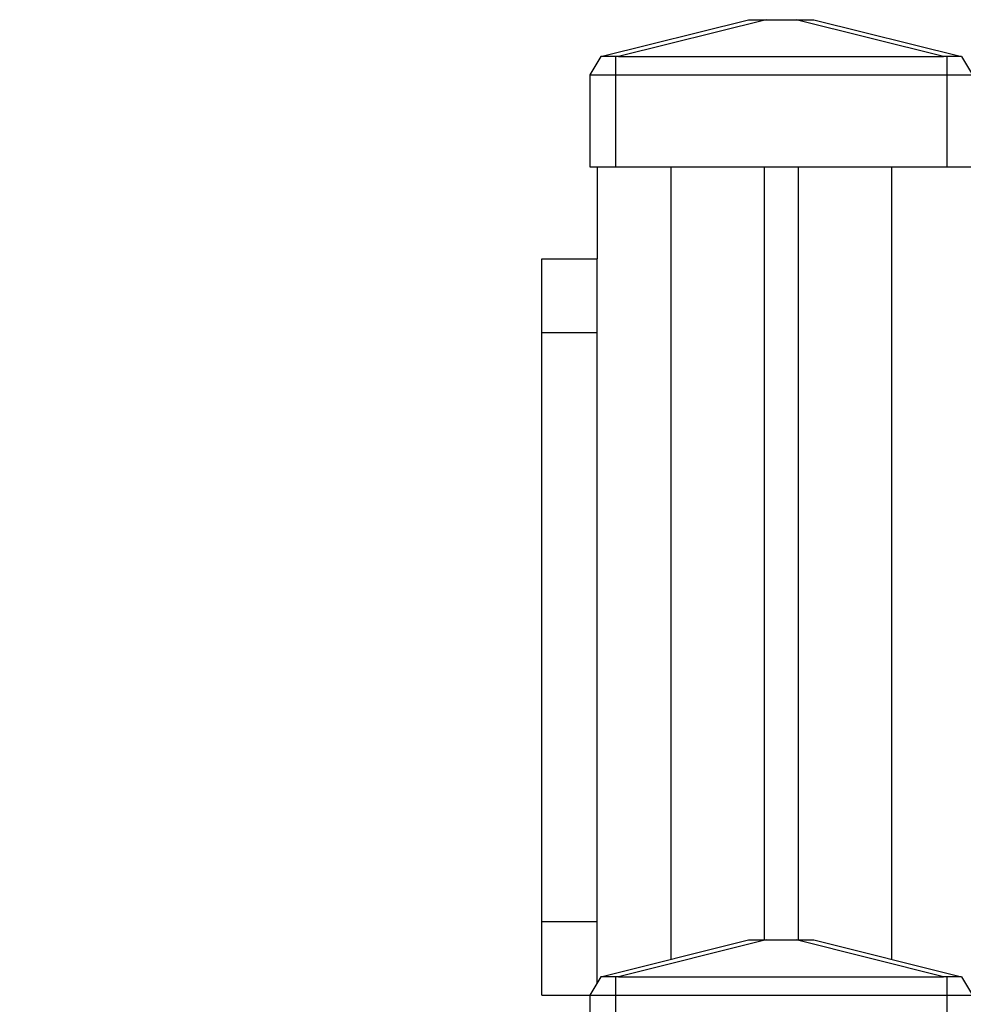
# Model space of a CAD drawing. Units: millimetres. Extents: x -2399 to 7621, y -4461 to 10992.
# Drawn here: x 4964 to 5220, y 9761 to 10028 of the extents above; entities that cross this region are included whole.
import ezdxf

# ---------------------------------------------------------------- set-up
doc = ezdxf.new("R2010")
doc.units = ezdxf.units.MM
doc.header["$LTSCALE"] = 40
doc.header["$PDSIZE"] = -1
doc.layers.add('размер', color=92, linetype='Continuous', lineweight=15)
doc.dimstyles.new('Размер М1.1', dxfattribs={"dimtxt": 300, "dimasz": 200, "dimexe": 1, "dimexo": 1, "dimgap": 50, "dimtad": 1, "dimdec": 0, "dimzin": 0, "dimtxsty": 'Standard', "dimcen": 2.5, "dimazin": 0, "dimtfac": 1, "dimtmove": 0, "dimatfit": 3, "dimfxl": 1, "dimtzin": 0, "dimarcsym": 0})

# ---------------------------------------------------------------- blocks, each defined once
blk = doc.blocks.new('*D9')
at = {"layer": 'Defpoints', "color": 0, "transparency": 16777216}
for p in [(6020.73, 9813.11), (7091.67, 9813.11), (4963.84, 7763.11)]:
    blk.add_point(p, dxfattribs=at)
at = {"layer": 'размер', "color": 0, "lineweight": -2, "transparency": 16777216}
for p, q in [((6021.73, 9813.11), (7092.67, 9813.11)), ((7091.67, 7963.11), (7091.67, 9613.11)), ((4964.84, 7763.11), (7092.67, 7763.11))]:
    blk.add_line(p, q, dxfattribs=at)
at = {"layer": 'размер', "color": 0, "transparency": 16777216}
for points in [[(7058.34, 9613.11), (7125.01, 9613.11), (7091.67, 9813.11)], [(7058.34, 7963.11), (7125.01, 7963.11), (7091.67, 7763.11)]]:
    blk.add_solid(points, dxfattribs=at)
at = {"layer": 'размер', "color": 0, "transparency": 16777216, "insert": (6941.67, 8788.11), "char_height": 200, "attachment_point": 5, "rotation": 90}
blk.add_mtext('2050', dxfattribs=at)

msp = doc.modelspace()

# ---------------------------------------------------------------- linework, layer by layer
at = {"color": 7, "linetype": 'Continuous', "lineweight": 25}
for p, q in [((5121.74, 10018.11), (5161.85, 10028.11)), ((5166.68, 10028.11), (5126.58, 10018.11)), ((5161.85, 10028.11), (5166.68, 10028.11)), ((5166.68, 10028.11), (5174.78, 10028.11)), ((5214.89, 10018.11), (5174.78, 10028.11)), ((5174.78, 10028.11), (5179.62, 10028.11)), ((5179.62, 10028.11), (5219.73, 10018.11)), ((5121.73, 10018.1), (5118.73, 10013.11)), ((5121.73, 10018.1), (5121.74, 10018.11)), ((5125.73, 10018.1), (5125.73, 10013.11)), ((5126.58, 10018.11), (5214.89, 10018.11)), ((5215.73, 10018.1), (5215.73, 10013.11)), ((5219.73, 10018.11), (5219.74, 10018.1)), ((5219.74, 10018.1), (5222.73, 10013.11)), ((5118.73, 10013.11), (5125.73, 10013.11)), ((5118.73, 10013.11), (5118.73, 9988.11)), ((5125.73, 10013.11), (5125.73, 9988.11)), ((5125.73, 10013.11), (5215.73, 10013.11)), ((5215.73, 10013.11), (5215.73, 9988.11)), ((5215.73, 10013.11), (5222.73, 10013.11)), ((5118.73, 9988.11), (5125.73, 9988.11)), ((5120.73, 9988.11), (5120.73, 9963.11)), ((5125.73, 9988.11), (5215.73, 9988.11)), ((5166.15, 9988.11), (5166.15, 9778.11)), ((5175.32, 9988.11), (5175.32, 9778.11)), ((5215.73, 9988.11), (5222.73, 9988.11)), ((5105.73, 9963.11), (5120.73, 9963.11)), ((5105.73, 9943.11), (5105.73, 9963.11)), ((5120.73, 9943.11), (5120.73, 9963.11)), ((5105.73, 9943.11), (5120.73, 9943.11)), ((5105.73, 9783.11), (5105.73, 9943.11)), ((5120.73, 9783.11), (5120.73, 9943.11)), ((5105.73, 9783.11), (5120.73, 9783.11)), ((5105.73, 9763.11), (5105.73, 9783.11)), ((5120.73, 9766.44), (5120.73, 9783.11)), ((5121.74, 9768.11), (5161.85, 9778.11)), ((5166.68, 9778.11), (5126.58, 9768.11)), ((5161.85, 9778.11), (5166.68, 9778.11)), ((5166.68, 9778.11), (5174.78, 9778.11)), ((5214.89, 9768.11), (5174.78, 9778.11)), ((5174.78, 9778.11), (5179.62, 9778.11)), ((5179.62, 9778.11), (5219.73, 9768.11)), ((5121.73, 9768.1), (5118.73, 9763.11)), ((5121.73, 9768.1), (5121.74, 9768.11)), ((5125.73, 9768.1), (5125.73, 9763.11)), ((5126.58, 9768.11), (5214.89, 9768.11)), ((5215.73, 9768.1), (5215.73, 9763.11)), ((5219.73, 9768.11), (5219.74, 9768.1)), ((5219.74, 9768.1), (5222.73, 9763.11)), ((5105.73, 9763.11), (5118.73, 9763.11)), ((5118.73, 9763.11), (5125.73, 9763.11)), ((5118.73, 9763.11), (5118.73, 9738.11)), ((5125.73, 9763.11), (5125.73, 9738.11)), ((5125.73, 9763.11), (5215.73, 9763.11)), ((5215.73, 9763.11), (5215.73, 9738.11)), ((5215.73, 9763.11), (5222.73, 9763.11))]:
    msp.add_line(p, q, dxfattribs=at)
at = {"color": 8, "linetype": 'Continuous', "lineweight": 25}
for p, q in [((5140.73, 9988.11), (5140.73, 9772.84)), ((5200.73, 9988.11), (5200.73, 9772.84))]:
    msp.add_line(p, q, dxfattribs=at)
at = {"color": 7, "linetype": 'Continuous', "lineweight": 25}
for centre, major_axis, start_param, end_param in [((5107.17, 9993.86), (32.79, 18.55), 0.699443, 0.729377), ((5234.3, 9993.86), (32.79, -18.55), 2.412216, 2.44215), ((5107.17, 9743.86), (32.79, 18.55), 0.699443, 0.729377), ((5234.3, 9743.86), (32.79, -18.55), 2.412216, 2.44215)]:
    msp.add_ellipse(centre, major_axis=major_axis, ratio=0.476005, start_param=start_param, end_param=end_param, dxfattribs=at)
for points, knots in [([(5125.73, 10018.1), (5125.28, 10018.09), (5124.41, 10018.08), (5123.23, 10018.1), (5122.32, 10018.09), (5121.8, 10018.08), (5121.75, 10018.09), (5121.73, 10018.1)], [0, 0, 0, 0, 0.214272, 0.417291, 0.63192, 0.850036, 1, 1, 1, 1]), ([(5219.74, 10018.1), (5219.7, 10018.09), (5219.62, 10018.08), (5218.94, 10018.1), (5217.96, 10018.09), (5216.82, 10018.08), (5216.05, 10018.09), (5215.73, 10018.1)], [0, 0, 0, 0, 0.214272, 0.417291, 0.63192, 0.850036, 1, 1, 1, 1]), ([(5125.73, 9768.1), (5125.28, 9768.09), (5124.41, 9768.08), (5123.23, 9768.1), (5122.32, 9768.09), (5121.8, 9768.08), (5121.75, 9768.09), (5121.73, 9768.1)], [0, 0, 0, 0, 0.214272, 0.417291, 0.63192, 0.850036, 1, 1, 1, 1]), ([(5219.74, 9768.1), (5219.7, 9768.09), (5219.62, 9768.08), (5218.94, 9768.1), (5217.96, 9768.09), (5216.82, 9768.08), (5216.05, 9768.09), (5215.73, 9768.1)], [0, 0, 0, 0, 0.2142717, 0.4172914, 0.6319204, 0.8500363, 1, 1, 1, 1])]:
    msp.add_open_spline(points, degree=3, knots=knots, dxfattribs=at)

# ---------------------------------------------------------------- dimensions: what is measured, and where the dimension line sits
at = {"layer": 'размер'}
dim = msp.add_linear_dim(base=(7091.67, 9813.11), p1=(4963.84, 7763.11), p2=(6020.73, 9813.11), angle=90, dimstyle='Размер М1.1', override={"dimtxt": 200}, dxfattribs=at)
dim.commit()
dim.dimension.update_dxf_attribs({"geometry": '*D9', "text_midpoint": (6941.67, 8788.11)})

doc.saveas('drawing.dxf')
